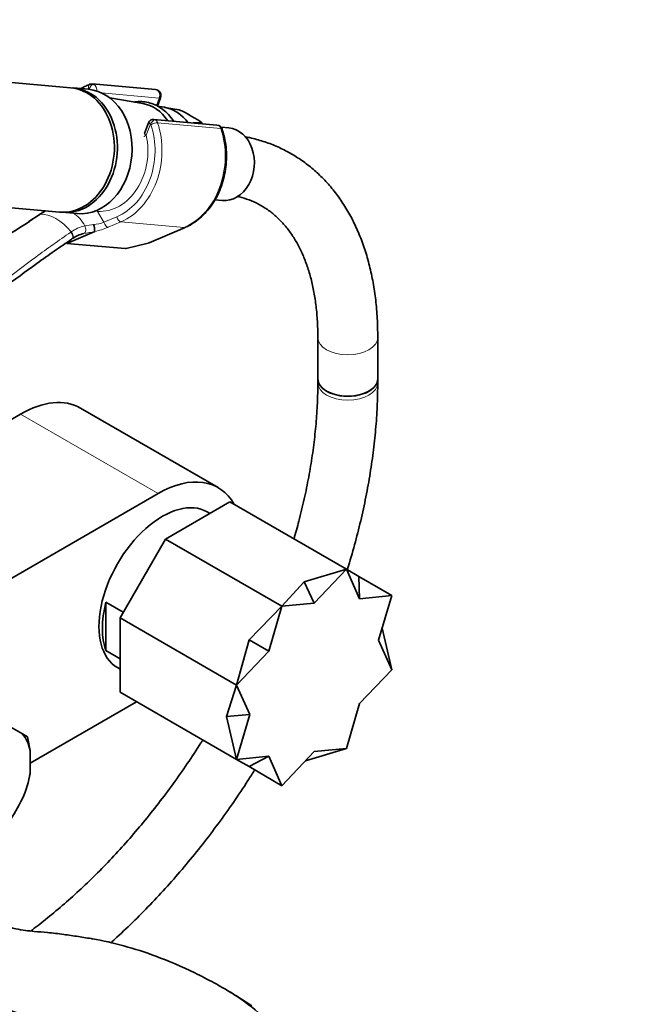
# Model space of a CAD drawing. Units: millimetres. Extents: x 0 to 1182, y 0 to 1178.
# Drawn here: x 1058 to 1182, y 136 to 333 of the extents above; entities that cross this region are included whole.
import ezdxf
from ezdxf import colors
from ezdxf.entities.mleader import LeaderData, LeaderLine
from ezdxf.math import Vec2, Vec3

# ---------------------------------------------------------------- set-up
doc = ezdxf.new("R2010")
doc.units = ezdxf.units.MM
doc.layers.add('DV7_Défaut', color=7, linetype='Continuous')
doc.layers.add('Défaut', color=7, linetype='Continuous')

# ---------------------------------------------------------------- blocks, each defined once
blk = doc.blocks.new('_DOT')
at = {"color": 0}
blk.add_line((0, 0), (-1, 0), dxfattribs=at)
at = {"color": 0, "const_width": 0.333}
blk.add_lwpolyline([(-0.1665, 0, 1), (0.1665, 0, 1)], format="xyb", close=True, dxfattribs=at)
blk = doc.blocks.new('SE6')
at = {"layer": 'DV7_Défaut', "color": 7, "linetype": 'Continuous', "lineweight": 35}
for p, q in [((1068.15, 319.49), (994.67, 326.06)), ((1085.17, 319.11), (1072.51, 320.25)), ((1071.7, 319.18), (1068.76, 319.44)), ((1082.6, 316.32), (1075.99, 317.46)), ((1086.95, 315.58), (1085.5, 315.82)), ((1085.54, 315.82), (1086.18, 317.49)), ((1086.96, 315.53), (1089.89, 315.06)), ((1092.92, 313.45), (1091.96, 314.01)), ((1083.75, 312.48), (1082.92, 310.33)), ((1097.47, 312.01), (1084.82, 313.14)), ((1094.41, 312.45), (1092.68, 312.44)), ((1099.84, 311.44), (1098.29, 311.58)), ((992.44, 301.16), (1065.93, 294.59)), ((1097.06, 297.03), (1098.54, 296.9)), ((1061.84, 294.05), (1059.79, 292.71)), ((1061.92, 294.11), (1061.83, 294.05)), ((1066.54, 294.54), (1069.48, 294.28)), ((1072.98, 290.71), (1067.38, 288.32)), ((1083.86, 288.45), (1091.1, 291.53)), ((1067.38, 288.32), (1079.06, 287.28)), ((1079.3, 287.3), (1083.68, 288.39)), ((1117.68, 269.46), (1117.68, 261.16)), ((1129.68, 261.16), (1129.68, 269.46)), ((1117.68, 261.16), (1117.68, 260.4)), ((1129.68, 260.4), (1129.68, 261.16)), ((1097.69, 239.41), (1070.12, 255.33)), ((1058.12, 254.14), (1053.68, 251.58)), ((981.04, 177.8), (1085.69, 238.22)), ((1087.17, 229.11), (1100.06, 236.55)), ((1123.39, 223.08), (1100.06, 236.55)), ((1096.06, 234.24), (1095.54, 234.54)), ((1078.06, 213.33), (1087.17, 229.11)), ((1110.5, 215.64), (1087.17, 229.11)), ((1123.39, 223.08), (1114.92, 220.53)), ((1116.95, 216.26), (1123.39, 223.08)), ((1126.05, 217.16), (1123.39, 223.08)), ((1123.39, 223.08), (1125.92, 221.62)), ((1125.92, 221.62), (1126.05, 217.16)), ((1132.5, 217.82), (1125.92, 221.62)), ((1110.5, 215.64), (1114.92, 220.53)), ((1114.92, 220.53), (1116.95, 216.26)), ((1126.05, 217.16), (1132.5, 217.82)), ((1129.82, 208.83), (1132.5, 217.82)), ((1075.23, 216.43), (1075.23, 206.77)), ((1075.23, 216.43), (1078.69, 214.43)), ((1110.5, 215.64), (1103.92, 208.92)), ((1107.85, 206.65), (1110.5, 215.64)), ((1116.95, 216.26), (1110.5, 215.64)), ((1101.39, 199.86), (1078.06, 213.33)), ((1078.06, 198.45), (1078.06, 213.33)), ((1132.5, 202.94), (1130.54, 211.26)), ((1101.39, 199.86), (1103.92, 208.92)), ((1103.92, 208.92), (1107.85, 206.65)), ((1129.82, 208.83), (1132.5, 202.94)), ((1078.06, 205.14), (1075.23, 206.77)), ((1107.85, 206.65), (1101.39, 199.86)), ((1077.54, 203.36), (1078.06, 203.07)), ((1126.05, 196.14), (1132.5, 202.94)), ((1101.39, 199.86), (1099.36, 193.59)), ((1104.08, 193.97), (1101.39, 199.86)), ((1101.39, 184.97), (1078.06, 198.45)), ((1081.37, 196.53), (1060.07, 184.23)), ((1126.05, 196.14), (1123.39, 187.15)), ((1099.36, 193.59), (1104.08, 193.97)), ((1101.39, 184.97), (1099.36, 193.59)), ((1104.08, 193.97), (1101.39, 184.97)), ((1055.72, 191.68), (1058.52, 190.06)), ((1059.52, 189.48), (1058.52, 190.06)), ((1060.02, 186.75), (1059.52, 189.48)), ((1107.85, 185.64), (1101.39, 184.97)), ((1103.92, 183.52), (1107.85, 185.64)), ((1107.85, 185.64), (1110.5, 179.71)), ((1116.95, 186.54), (1110.5, 179.71)), ((1123.39, 187.15), (1115.2, 184.69)), ((1116.95, 186.54), (1123.39, 187.15)), ((1101.39, 184.97), (1103.92, 183.52)), ((1110.5, 179.71), (1103.92, 183.52)), ((1059.81, 181.07), (1059.84, 181.22)), ((1100.79, 137.94), (1100.09, 138.39)), ((1104.43, 135.59), (1101.22, 137.66))]:
    blk.add_line(p, q, dxfattribs=at)
at = {"layer": 'DV7_Défaut', "color": 7, "linetype": 'Continuous', "lineweight": 18}
for p, q in [((1071.81, 319.17), (1071.86, 319.29)), ((1085.91, 317.43), (1074.34, 318.46)), ((1085.33, 315.92), (1085.91, 317.43)), ((1084.17, 312.18), (1083.3, 309.96)), ((1098.24, 311.32), (1085.58, 312.45)), ((1073.54, 294.72), (1074.83, 292.54)), ((1074.83, 292.54), (1077.41, 293.63)), ((1078.24, 292.63), (1075.67, 291.54)), ((1078.24, 292.63), (1090.9, 291.5)), ((1083.66, 288.42), (1090.9, 291.5)), ((1079.06, 287.28), (1083.66, 288.42)), ((1058.12, 254.14), (1085.69, 238.22))]:
    blk.add_line(p, q, dxfattribs=at)
at = {"layer": 'DV7_Défaut', "color": 7, "linetype": 'Continuous', "lineweight": 35}
for centre, radius, start, end in [((1072.38, 319.17), 1.07, 82.8619, 109.8111), ((1085.06, 317.92), 1.2, 338.794, 84.8961), ((1086.12, 305.09), 10.66, 56.7773, 69.2901), ((1084.7, 312.13), 1, 82.6871, 160.2756), ((1097.37, 310.82), 1.2, 18.5459, 84.8961), ((1066.33, 287.9), 7.61, 114.1679, 125.2478), ((1065.03, 290.01), 8, 5.0732, 15.007), ((1072.26, 283.89), 6.56, 103.0914, 124.9528), ((1083.39, 289.55), 1.2, 283.9076, 293.0652), ((1046.14, 184.24), 14.03, 347.6492, 351.501)]:
    blk.add_arc(centre, radius, start, end, dxfattribs=at)
at = {"layer": 'DV7_Défaut', "color": 7, "linetype": 'Continuous', "lineweight": 18}
for centre, radius, start, end in [((1048.78, 313.68), 23.63, 304.0396, 304.3232), ((1066.74, 287.45), 8.16, 114.8985, 124.5886), ((1065.3, 289.11), 6.29, 25.5098, 58.0383), ((1078.02, 309.42), 15.36, 251.0293, 253.0734), ((1073.64, 279.9), 12.21, 94.1834, 102.6278), ((1071.22, 304.01), 12.03, 277.3268, 287.4909), ((1073.3, 282.97), 9.15, 123.3743, 124.1096), ((1072.8, 284.08), 7.95, 103.3095, 124.7902), ((1059.29, 354.44), 65.19, 280.1498, 282.1368), ((1069.79, 305.84), 15.47, 281.9245, 292.3452)]:
    blk.add_arc(centre, radius, start, end, dxfattribs=at)
at = {"layer": 'DV7_Défaut', "color": 7, "linetype": 'Continuous', "lineweight": 35}
for centre, major_axis, ratio, start_param, end_param in [((1067.04, 307.04), (-1.11, -12.45), 0.788675, 0, 3.141593), ((1067.65, 306.99), (-1.11, -12.45), 0.788675, 0, 3.17278), ((1070.59, 306.73), (1.11, 12.45), 0.788675, 3.141593, 6.283185), ((1081.12, 305.78), (-0.95, -10.61), 0.788675, 2.372339, 3.077409), ((1085.52, 305.39), (-0.92, -10.25), 0.788675, 2.396006, 3.077409), ((1088.79, 305.1), (0.89, 9.98), 0.788675, -0.701563, -0.675572), ((1099.19, 304.17), (-0.65, -7.27), 0.788675, 0, 3.141593), ((1067.65, 306.99), (-1.11, -12.45), 0.788675, 6.251998, 6.283185), ((1080.08, 288.73), (-1.24, -1.37), 0.398207, 0.291185, 0.532941), ((1123.68, 261.16), (-6, 0), 0.57735, 0, 3.141593), ((1123.68, 261.16), (6, 0), 0.57735, 3.141593, 6.283185), ((1058.12, 234.55), (-12, -20.78), 0.57735, 3.141593, 3.926991), ((1085.69, 218.63), (-12, -20.78), 0.57735, 2.811862, 3.926991), ((1086.54, 218.95), (9, 15.59), 0.57735, 0, 3.141593), ((1087.25, 218.54), (-9, -15.59), 0.57735, 5.162891, 5.832683), ((1050.12, 178.74), (7.14, 12.36), 0.57735, 5.695339, 6.085633), ((1020.82, 207.09), (27.76, -48.07), 0.57735, 0.734896, 0.8359), ((1050.12, 178.74), (7.14, 12.36), 0.57735, 4.909941, 5.300235), ((1017.92, 197.34), (27.76, 48.07), 0.816497, 4.661887, 4.762891)]:
    blk.add_ellipse(centre, major_axis=major_axis, ratio=ratio, start_param=start_param, end_param=end_param, dxfattribs=at)
at = {"layer": 'DV7_Défaut', "color": 7, "linetype": 'Continuous', "lineweight": 18}
for centre, major_axis, ratio, start_param, end_param in [((1072.36, 319.24), (0.351, -0.936), 0.57493, 3.141763, 4.442917), ((1072.47, 319.23), (-0.5, -0.866), 0.57735, 3.403392, 4.974188), ((1072.4, 319.05), (-0.11, -1.2), 0.788675, 2.790713, 3.141593), ((1072.53, 319.04), (-0.15, 1.2), 0.738059, 4.441359, 5.773662), ((1074.39, 306.39), (1.2, 13.45), 0.788675, 0.362159, 0.387901), ((1071.79, 319.11), (-0.018, -0.199), 0.788675, 2.790713, 3.503752), ((1072.53, 319.04), (1.08, -0.54), 0.079142, 4.088138, 4.407271), ((1085.06, 317.92), (-0.11, -1.2), 0.788675, 1.219917, 3.141593), ((1085.06, 317.92), (-1.12, 0.43), 0.211325, 2.509678, 3.141593), ((1074.39, 306.39), (-1.2, -13.45), 0.788675, 0.399612, 2.077674), ((1075, 306.33), (1.29, 14.44), 0.788675, 3.541205, 5.219267), ((1084.83, 311.94), (1.08, -0.54), 0.079142, 3.149256, 4.088138), ((1084.78, 312.13), (0.5, 0.866), 0.57735, 0.261799, 1.832596), ((1084.1, 312), (0.018, 0.199), 0.788675, 5.219267, 5.932306), ((1084.85, 312.03), (0.948, 0.318), 0.29846, 0.598223, 2.169019), ((1084.83, 311.94), (0.15, -1.2), 0.738059, 2.632069, 2.979737), ((1084.71, 311.95), (0.11, 1.2), 0.788675, 5.219267, 5.932306), ((1097.37, 310.82), (-0.11, -1.2), 0.788675, 2.077674, 3.141593), ((1074.39, 306.39), (1.04, 11.65), 0.788675, 3.163016, 5.093883), ((1084.04, 309.9), (1.17, 0.26), 0.228898, 2.197125, 3.141407), ((1084.04, 309.9), (1.12, -0.43), 0.211325, 3.141593, 4.080475), ((1087.66, 305.2), (-1.29, -14.44), 0.788675, 0.399612, 2.077674), ((1097.37, 310.82), (-1.14, -0.38), 0.29846, 3.141366, 3.739816), ((1062.4, 293.22), (0.56, -0.829), 0.525757, 2.813123, 3.135488), ((1062.5, 293.28), (0.564, -0.826), 0.533639, 2.810853, 3.130926), ((1065.19, 285.84), (-4.56, 7.9), 0.57735, 5.000229, 5.995345), ((1074.28, 294.65), (-0.07, -1.2), 0.614669, 4.453937, 4.695692), ((1075.45, 292.48), (0.392, -0.92), 0.56637, 4.417915, 5.988711), ((1078.02, 293.58), (0.392, -0.92), 0.56637, 4.417915, 5.988711), ((1067.89, 290.05), (-0.56, 0.828), 0.526213, 3.068156, 4.962429), ((1067.98, 290.12), (-0.551, 0.834), 0.523662, 3.074549, 4.968266), ((1070.45, 291.22), (0.205, -0.979), 0.720553, 0.172147, 2.070923), ((1090.63, 292.63), (-0.47, 1.1), 0.56637, 2.847119, 3.142024), ((1083.39, 289.55), (-0.47, 1.1), 0.56637, 2.847119, 3.141593), ((1083.39, 289.55), (-0.29, 1.16), 0.041711, 2.899838, 3.141593), ((1123.68, 269.46), (-6, 0), 0.57735, 0.000572, 3.141404), ((1123.68, 260.4), (6, 0), 0.57735, 3.14165, 6.283185), ((1123.68, 260.4), (6, 0), 0.57735, 0, 0.000426)]:
    blk.add_ellipse(centre, major_axis=major_axis, ratio=ratio, start_param=start_param, end_param=end_param, dxfattribs=at)
at = {"layer": 'DV7_Défaut', "color": 7, "linetype": 'Continuous', "lineweight": 35}
for points, knots in [([(1072.01, 320.18), (1071.71, 320.06), (1071.15, 319.83), (1070.57, 319.51), (1070.26, 319.33)], [0, 0, 0, 0, 0.4661614, 1, 1, 1, 1]), ([(1088.74, 312.84), (1088.66, 312.97), (1088.28, 313.52), (1087.52, 314.42), (1086.38, 315.38), (1085.12, 316.1), (1083.77, 316.56), (1082.39, 316.75), (1081.43, 316.7), (1080.94, 316.63), (1080.91, 316.62)], [0, 0, 0, 0, 0.045467, 0.205148, 0.364191, 0.522241, 0.6791, 0.834887, 0.990067, 1, 1, 1, 1]), ([(1092.92, 313.45), (1093.24, 313.27), (1093.55, 313.09), (1093.98, 312.83), (1094.12, 312.74), (1094.3, 312.61), (1094.35, 312.57), (1094.41, 312.51), (1094.43, 312.49), (1094.44, 312.46), (1094.44, 312.45), (1094.41, 312.45)], [0, 0, 0, 0, 0.5, 0.5, 0.75, 0.75, 0.875, 0.875, 0.9375, 0.9375, 1, 1, 1, 1]), ([(1091.1, 291.53), (1091.41, 291.67), (1092.14, 292.01), (1093.4, 292.8), (1094.72, 293.93), (1095.92, 295.27), (1096.98, 296.79), (1097.86, 298.47), (1098.55, 300.28), (1099.05, 302.18), (1099.33, 304.13), (1099.41, 306.11), (1099.26, 308.06), (1098.94, 309.8), (1098.65, 310.75), (1098.5, 311.2)], [0, 0, 0, 0, 0.044722, 0.125496, 0.206556, 0.287985, 0.369692, 0.451585, 0.533591, 0.615661, 0.697773, 0.779923, 0.862115, 0.944352, 1, 1, 1, 1]), ([(1129.68, 269.46), (1129.68, 270.19), (1129.66, 271.99), (1129.48, 275.18), (1129.07, 278.73), (1128.44, 282.18), (1127.62, 285.49), (1126.59, 288.64), (1125.36, 291.61), (1123.94, 294.4), (1122.33, 296.99), (1120.54, 299.36), (1118.59, 301.51), (1116.49, 303.44), (1114.24, 305.13), (1111.86, 306.59), (1109.36, 307.81), (1106.74, 308.79), (1104.61, 309.37), (1103.33, 309.64), (1102.99, 309.7)], [0, 0, 0, 0, 0.0325856, 0.094, 0.1554495, 0.2168397, 0.2780898, 0.3390992, 0.3997538, 0.4599384, 0.5195543, 0.5785392, 0.6368824, 0.6946329, 0.7518962, 0.808824, 0.8655974, 0.9223627, 0.9792933, 1, 1, 1, 1]), ([(1101.49, 297.76), (1101.63, 297.72), (1102.47, 297.52), (1103.93, 297.06), (1105.83, 296.21), (1107.62, 295.12), (1109.3, 293.79), (1110.84, 292.24), (1112.23, 290.48), (1113.47, 288.52), (1114.55, 286.38), (1115.48, 284.06), (1116.25, 281.56), (1116.86, 278.9), (1117.31, 276.07), (1117.59, 273.18), (1117.68, 270.87), (1117.68, 269.71), (1117.68, 269.46)], [0, 0, 0, 0, 0.014072, 0.08487, 0.157436, 0.23149, 0.306092, 0.379734, 0.451702, 0.521909, 0.590631, 0.658246, 0.725096, 0.791457, 0.857533, 0.923468, 0.985786, 1, 1, 1, 1]), ([(1059.97, 292.74), (1058.21, 291.6), (1056.43, 290.48), (1052.1, 287.86), (1049.53, 286.36), (1045.05, 283.77), (1043.14, 282.67), (1041.22, 281.58)], [0, 0, 0, 0, 0.292372, 0.292372, 0.699189, 0.699189, 1, 1, 1, 1]), ([(1072.98, 290.71), (1072.99, 290.71), (1072.99, 290.71), (1072.99, 290.71), (1072.99, 290.71), (1072.99, 290.71), (1072.99, 290.71), (1072.99, 290.71), (1072.99, 290.71), (1072.99, 290.71)], [0, 0, 0, 0, 0.397779, 0.397779, 0.397779, 0.803701, 0.803701, 0.803701, 1, 1, 1, 1]), ([(1068.41, 289.2), (1067.21, 288.39), (1066.03, 287.58), (1063.7, 285.95), (1062.55, 285.13), (1059.12, 282.67), (1056.89, 281.02), (1052.45, 277.74), (1050.25, 276.1), (1046.96, 273.66), (1045.88, 272.85), (1044.79, 272.04)], [0, 0, 0, 0, 0.1430369, 0.1430369, 0.2860737, 0.2860737, 0.5721475, 0.5721475, 0.8582212, 0.8582212, 1, 1, 1, 1]), ([(1117.68, 260.4), (1117.68, 259.64), (1117.66, 257.76), (1117.5, 254.26), (1117.14, 250.12), (1116.6, 245.86), (1115.88, 241.53), (1114.98, 237.14), (1113.98, 233), (1113.25, 230.32), (1112.91, 229.14)], [0, 0, 0, 0, 0.071444, 0.207897, 0.344451, 0.481108, 0.617878, 0.754767, 0.891771, 1, 1, 1, 1]), ([(1123.59, 222.97), (1123.6, 223.02), (1124.11, 224.68), (1125.07, 227.95), (1126.29, 232.77), (1127.34, 237.56), (1128.2, 242.31), (1128.87, 247.02), (1129.34, 251.63), (1129.63, 256.19), (1129.67, 258.87), (1129.68, 260.4)], [0, 0, 0, 0, 0.003725, 0.128887, 0.254133, 0.379473, 0.504912, 0.630456, 0.756107, 0.88186, 1, 1, 1, 1]), ([(1094.64, 188.87), (1094.51, 188.67), (1093.5, 187.07), (1091.55, 184.1), (1088.71, 180.06), (1085.76, 176.14), (1082.73, 172.34), (1079.61, 168.69), (1076.42, 165.18), (1073.16, 161.83), (1069.85, 158.66), (1066.49, 155.66), (1063.25, 152.97), (1061.12, 151.33), (1060.13, 150.59)], [0, 0, 0, 0, 0.013157, 0.104167, 0.195157, 0.286117, 0.377039, 0.467913, 0.558731, 0.649484, 0.740164, 0.830764, 0.921278, 1, 1, 1, 1]), ([(1076.18, 148.24), (1076.6, 148.61), (1078.22, 150.07), (1081.02, 152.73), (1084.53, 156.3), (1087.97, 160.03), (1091.32, 163.91), (1094.58, 167.93), (1097.73, 172.07), (1100.78, 176.34), (1103.19, 179.96), (1104.59, 182.15), (1105.04, 182.86)], [0, 0, 0, 0, 0.038553, 0.152155, 0.265683, 0.37914, 0.492535, 0.605874, 0.719166, 0.832421, 0.945648, 1, 1, 1, 1]), ([(1072.68, 149), (1071.59, 149.19), (1069.64, 149.51), (1066.44, 149.97), (1063.64, 150.32), (1061.05, 150.49), (1059.04, 150.7), (1057.04, 151.06), (1054.97, 151.61), (1052.88, 152.32), (1050.84, 153.15), (1048.52, 154.28), (1045.81, 155.81), (1043.13, 157.59), (1040.59, 159.5), (1038.61, 161.16), (1036.98, 162.59), (1035.8, 163.77), (1034.66, 165.14), (1033.6, 166.72), (1032.98, 167.93), (1032.74, 168.47)], [0, 0, 0, 0, 0.054535, 0.113814, 0.19031, 0.255469, 0.303107, 0.35661, 0.419804, 0.467475, 0.519688, 0.577404, 0.64442, 0.721622, 0.775537, 0.834445, 0.871354, 0.899528, 0.926783, 0.967448, 1, 1, 1, 1]), ([(1127.94, 94.21), (1127.02, 99.87), (1124.65, 108.23), (1118.57, 120.1), (1111.71, 128.86), (1105.79, 134.4), (1102.19, 137.09), (1099.91, 138.5), (1098.56, 139.29), (1096.28, 140.57), (1091.71, 142.93), (1083.51, 146.43), (1076.64, 148.31), (1072.53, 149.03)], [0, 0, 0, 0, 0.130807, 0.261614, 0.392421, 0.457824, 0.523228, 0.539579, 0.55593, 0.588631, 0.654035, 0.784842, 1, 1, 1, 1]), ([(1025.81, 144.32), (1029.35, 141.78), (1034.71, 138.95), (1040.04, 137.73), (1042.21, 137.52), (1043.21, 137.45), (1045.17, 137.25), (1051.33, 136.33), (1059.82, 133.67), (1068.36, 129.45), (1072.67, 126.94), (1074.82, 125.59), (1076.11, 124.76), (1078.29, 123.29), (1081.75, 120.52), (1087.44, 114.85), (1094.06, 105.96), (1099.97, 93.98), (1102.27, 85.58), (1103.19, 79.92)], [0, 0, 0, 0, 0.160199, 0.244179, 0.254676, 0.265174, 0.286169, 0.328159, 0.496119, 0.580099, 0.622089, 0.643084, 0.653582, 0.664079, 0.706069, 0.74806, 0.83204, 0.91602, 1, 1, 1, 1]), ([(1024.94, 140.07), (1028.39, 137.6), (1033.77, 134.69), (1039.1, 133.34), (1041.35, 133.06), (1042.33, 132.97), (1044.17, 132.75), (1050.01, 131.74), (1057.97, 129.06), (1066.05, 124.85), (1070.14, 122.37), (1072.18, 121.04), (1073.39, 120.24), (1075.35, 118.86), (1078.42, 116.34), (1083.54, 111.12), (1089.44, 103.04), (1094.73, 92.15), (1096.78, 84.59), (1097.54, 79.92)], [0, 0, 0, 0, 0.149442, 0.234498, 0.24513, 0.255762, 0.277026, 0.319553, 0.489665, 0.574721, 0.617249, 0.638513, 0.649145, 0.659777, 0.702305, 0.744833, 0.829888, 0.914944, 1, 1, 1, 1])]:
    blk.add_open_spline(points, degree=3, knots=knots, dxfattribs=at)
at = {"layer": 'DV7_Défaut', "color": 7, "linetype": 'Continuous', "lineweight": 18}
blk.add_open_spline([(1062.01, 294.1), (1061.33, 293.64), (1060.65, 293.19), (1059.97, 292.74)], degree=3, dxfattribs=at)
blk.add_open_spline([(1014.67, 250.13), (1019.25, 253.43), (1023.73, 256.76), (1032.6, 263.47), (1036.99, 266.85), (1043.55, 271.96), (1045.73, 273.67), (1050.1, 277.1), (1052.29, 278.81), (1056.7, 282.22), (1058.92, 283.91), (1063.45, 287.26), (1065.77, 288.92), (1068.17, 290.54)], degree=3, knots=[0, 0, 0, 0, 0.25, 0.25, 0.5, 0.5, 0.625, 0.625, 0.75, 0.75, 0.875, 0.875, 1, 1, 1, 1], dxfattribs=at)

msp = doc.modelspace()

# ---------------------------------------------------------------- block references
at = {"layer": 'Défaut'}
msp.add_blockref('SE6', (0, 0), dxfattribs=at)

# ---------------------------------------------------------------- leaders
at = {"layer": 'Défaut', "color": 7, "linetype": 'Continuous', "lineweight": 18}
ml = msp.add_multileader_mtext('Standard', dxfattribs=at)
ml.set_content('{\\pxsm0.9;\\fSolid Edge ISO|b1||i0||c0|p34;\\W1.;19/11/2018\\P}', color=256)
ml.set_leader_properties()
ml.set_arrow_properties(name='DOT')
ml.build(insert=Vec2(0, 0))
ml.multileader.update_dxf_attribs({"leader_type": 0, "dogleg_length": 0, "arrow_head_size": 12})
ctx = ml.context
ctx.base_point, ctx.char_height, ctx.arrow_head_size, ctx.landing_gap_size = Vec3(1094.77, 1170.41), 12, 12, 4.2
notes = []
notes.append((ctx, [(0, (0, 0, 0), (0, 0), (1, 0), 1, [])]))
ctx.mtext.insert = Vec3(1096.77, 1176.53)
for ctx, leaders in notes:
    for number, flags, end, landing, length, lines in leaders:
        leader = LeaderData()
        leader.index, (leader.has_last_leader_line, leader.has_dogleg_vector, leader.attachment_direction) = number, flags
        leader.last_leader_point, leader.dogleg_vector, leader.dogleg_length = Vec3(end), Vec3(landing), length
        for number, points, colour, breaks in lines:
            line = LeaderLine()
            line.index, line.vertices, line.color, line.breaks = number, Vec3.list(points), colors.encode_raw_color(colour), breaks
            leader.lines.append(line)
        ctx.leaders.append(leader)

doc.saveas('drawing.dxf')
